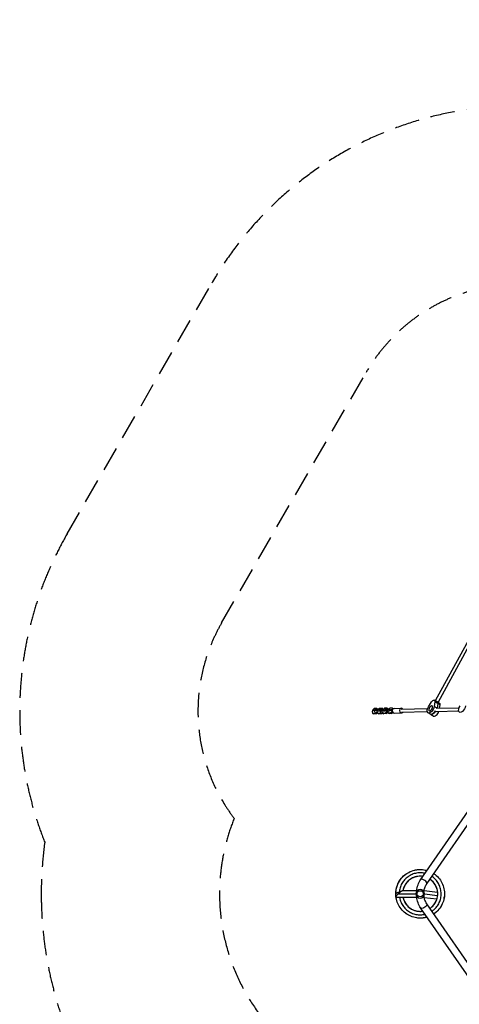
# Model space of a CAD drawing. Units: millimetres. Extents: x -4897 to 5222, y -6840 to 8327.
# Drawn here: x -4897 to -2628, y -2588 to 2489 of the extents above; entities that cross this region are included whole.
import ezdxf

# ---------------------------------------------------------------- set-up
doc = ezdxf.new("R2010")
doc.units = ezdxf.units.MM
doc.header["$LTSCALE"] = 20
doc.linetypes.add('HIDDEN', pattern=[9.525, 6.35, -3.175])
for name, color, linetype in [('2d', 230, 'Continuous'), ('ASTM-BufferZone', 240, 'HIDDEN'), ('ASTM-SafetyZone', 64, 'HIDDEN')]:
    doc.layers.add(name, color=color, linetype=linetype)

msp = doc.modelspace()

# ---------------------------------------------------------------- linework, layer by layer
at = {"layer": '2d'}
for p, q in [((-2573.1, -694.2), (-2752.6, -1022.3)), ((-2558.8, -701.5), (-2738.5, -1029.9)), ((-3067.6, -1062.7), (-3074.8, -1070)), ((-3054.1, -1062.4), (-3067.6, -1062.7)), ((-3053.1, -1066.6), (-3054.1, -1062.4)), ((-3054.1, -1062.4), (-3048.1, -1065.9)), ((-3048.1, -1065.9), (-3047.7, -1067.7)), ((-3040.7, -1062.1), (-3046.7, -1068.1)), ((-3027.2, -1061.8), (-3040.7, -1062.1)), ((-3037.9, -1066.3), (-3024.4, -1066)), ((-3026.3, -1066), (-3027.2, -1061.8)), ((-3027.2, -1061.8), (-3021.2, -1065.3)), ((-3027.2, -1073.2), (-3024.4, -1066)), ((-3024.4, -1066), (-3014, -1069.3)), ((-3021.2, -1065.3), (-3020.8, -1067.1)), ((-3013.9, -1061.5), (-3019.8, -1067.5)), ((-3000.4, -1061.2), (-3013.9, -1061.5)), ((-3013.8, -1072.9), (-3011, -1065.7)), ((-3011, -1065.7), (-2997.5, -1065.4)), ((-2999.4, -1065.4), (-3000.4, -1061.2)), ((-3000.4, -1061.2), (-2994.4, -1064.6)), ((-3000.4, -1072.6), (-2997.5, -1065.4)), ((-2997.5, -1065.4), (-2987.1, -1068.7)), ((-2994.4, -1064.6), (-2993.9, -1066.5)), ((-2987, -1060.9), (-2992.9, -1066.8)), ((-2973.5, -1060.6), (-2987, -1060.9)), ((-2972.2, -1066.3), (-2973.5, -1060.6)), ((-2973.5, -1060.6), (-2968.7, -1063.3)), ((-2965, -1062.3), (-2928, -1061.5)), ((-2927.9, -1065.5), (-2791.6, -1062.4)), ((-2787, -1053.3), (-2771.4, -1028.5)), ((-2770, -1061.9), (-2768.2, -1061.9)), ((-2767.4, -1059.9), (-2768.7, -1063.1)), ((-2754.7, -1028.1), (-2758.3, -1052.6)), ((-2743.2, -1061.3), (-2758.3, -1052.6)), ((-2748.5, -1024.7), (-2757.1, -1019.7)), ((-2727.7, -1043.7), (-2754.7, -1028.1)), ((-2748, -1061.5), (-2629.3, -1058.8)), ((-2739.7, -1036.8), (-2743.3, -1061.3)), ((-2738.5, -1029.9), (-2738.7, -1030.4)), ((-2738.7, -1030.4), (-2730.1, -1035.3)), ((-2730.3, -1061.1), (-2727.7, -1043.7)), ((-3074.8, -1070), (-3078.8, -1080.1)), ((-3078.8, -1080.1), (-3077.2, -1087.2)), ((-3077.2, -1087.2), (-3063.7, -1086.9)), ((-3077.2, -1087.2), (-3071.2, -1090.7)), ((-3057.7, -1090.4), (-3071.2, -1090.7)), ((-3067.6, -1074.1), (-3064.7, -1066.9)), ((-3054.1, -1073.8), (-3067.6, -1074.1)), ((-3067.6, -1074.1), (-3066, -1077.6)), ((-3066, -1077.6), (-3064.8, -1078.4)), ((-3064.7, -1066.9), (-3051.3, -1066.6)), ((-3063.7, -1086.9), (-3056.4, -1079.6)), ((-3063.7, -1086.9), (-3057.7, -1090.4)), ((-3051, -1083.7), (-3057.7, -1090.4)), ((-3056.4, -1079.6), (-3055.9, -1078.2)), ((-3056.4, -1079.6), (-3051.2, -1082.6)), ((-3054.1, -1073.8), (-3051.3, -1066.6)), ((-3043.6, -1077.1), (-3054.1, -1073.8)), ((-3051.4, -1078.1), (-3052, -1079.5)), ((-3052, -1079.5), (-3050.3, -1086.6)), ((-3051.7, -1084.4), (-3050.7, -1084.7)), ((-3051.3, -1066.6), (-3040.8, -1069.9)), ((-3050.3, -1086.6), (-3036.8, -1086.3)), ((-3050.3, -1086.6), (-3044.3, -1090.1)), ((-3030.8, -1089.8), (-3044.3, -1090.1)), ((-3043.6, -1077.1), (-3040.8, -1069.9)), ((-3042.4, -1077.9), (-3043.6, -1077.1)), ((-3040.8, -1069.9), (-3039.6, -1070.6)), ((-3040.7, -1073.5), (-3037.9, -1066.3)), ((-3027.2, -1073.2), (-3040.7, -1073.5)), ((-3040.7, -1073.5), (-3039.2, -1077)), ((-3039.2, -1077), (-3037.9, -1077.8)), ((-3036.8, -1086.3), (-3029.6, -1079)), ((-3036.8, -1086.3), (-3030.8, -1089.8)), ((-3024.1, -1083), (-3030.8, -1089.8)), ((-3029.6, -1079), (-3029, -1077.5)), ((-3029.6, -1079), (-3024.4, -1082)), ((-3016.8, -1076.5), (-3027.2, -1073.2)), ((-3024.5, -1077.4), (-3025.1, -1078.9)), ((-3025.1, -1078.9), (-3023.4, -1086)), ((-3024.9, -1083.8), (-3023.9, -1084.1)), ((-3023.4, -1086), (-3010, -1085.7)), ((-3023.4, -1086), (-3017.4, -1089.5)), ((-3004, -1089.2), (-3017.4, -1089.5)), ((-3016.8, -1076.5), (-3014, -1069.3)), ((-3015.6, -1077.2), (-3016.8, -1076.5)), ((-3014, -1069.3), (-3012.7, -1070)), ((-3000.4, -1072.6), (-3013.8, -1072.9)), ((-3013.8, -1072.9), (-3012.3, -1076.4)), ((-3012.3, -1076.4), (-3011.1, -1077.1)), ((-3010, -1085.7), (-3002.7, -1078.4)), ((-3010, -1085.7), (-3004, -1089.2)), ((-2997.3, -1082.4), (-3004, -1089.2)), ((-3002.7, -1078.4), (-3002.1, -1076.9)), ((-3002.7, -1078.4), (-2997.5, -1081.4)), ((-2989.9, -1075.9), (-3000.4, -1072.6)), ((-2997.6, -1076.8), (-2998.2, -1078.3)), ((-2998.2, -1078.3), (-2996.6, -1085.4)), ((-2998, -1083.2), (-2997, -1083.5)), ((-2996.6, -1085.4), (-2983.1, -1085.1)), ((-2996.6, -1085.4), (-2990.6, -1088.9)), ((-2977.1, -1088.6), (-2990.6, -1088.9)), ((-2989.9, -1075.9), (-2987.1, -1068.7)), ((-2988.7, -1076.6), (-2989.9, -1075.9)), ((-2987.1, -1068.7), (-2985.9, -1069.4)), ((-2983.1, -1085.1), (-2975.8, -1077.8)), ((-2983.1, -1085.1), (-2977.1, -1088.6)), ((-2981, -1068.6), (-2982.7, -1073.1)), ((-2975.4, -1068.4), (-2977.1, -1072.9)), ((-2971.5, -1083), (-2977.1, -1088.6)), ((-2975.8, -1077.8), (-2974.7, -1075)), ((-2975.8, -1077.8), (-2973.8, -1079)), ((-2964.4, -1086.3), (-2927.5, -1085.5)), ((-2927.6, -1081.5), (-2794.2, -1078.5)), ((-2763, -1101.4), (-2790, -1085.8)), ((-2770.9, -1095.4), (-2773.9, -1093.7)), ((-2747.7, -1077.4), (-2631.9, -1074.8)), ((-2828, -1945.5), (-2483.3, -1448.4)), ((-2796.8, -1967.1), (-2477.7, -1507)), ((-2955.9, -2033.8), (-2956, -2018.9)), ((-2944.1, -2018.2), (-2853.5, -2018.2)), ((-2919.7, -2000.7), (-2848.4, -2000.7)), ((-2740.3, -2010.8), (-2810.3, -2002.9)), ((-2740.6, -2028.3), (-2807.6, -2020.8)), ((-2954.7, -2035.7), (-2848.4, -2035.7)), ((-2744.2, -2045.5), (-2809.5, -2038.2)), ((-2477.7, -2529.5), (-2796.8, -2069.4)), ((-2707.5, -2047.6), (-2705.9, -2033.6)), ((-2483.3, -2588), (-2828, -2091))]:
    msp.add_line(p, q, dxfattribs=at)
at = {"layer": '2d', "extrusion": (0, 0, -1)}
msp.add_circle((2830.5, -2018.2), 23, dxfattribs=at)
at = {"layer": '2d'}
msp.add_circle((-2830.5, -2018.2), 16, dxfattribs=at)
for centre, major_axis, ratio, start_param, end_param in [((-2964.7, -1074.3), (-0.3, 12), 0.828612, 0, 3.141593), ((-2927.8, -1073.5), (-0.3, 12), 0.828612, -0.841069, 3.982661), ((-2761.2, -1070.6), (13.7, 23.8), 0.5, -0.905009, -0.902068), ((-2750.1, -1042.3), (8, 13.9), 0.5, -0.902068, -0.21035), ((-2738.1, -1049.2), (8, 13.9), 0.5, -0.902068, 0), ((-2987.4, -1062.4), (-25.6, 10), 0.251796, 2.079027, 2.188673), ((-2985.6, -1057.9), (-25.6, 10), 0.251796, 2.079027, 2.156892), ((-2761.2, -1070.6), (13.8, 23.8), 0.5, 3.141593, 3.436603), ((-2764.2, -1068.9), (13.8, 23.8), 0.5, 3.436603, 4.721863), ((-2749.2, -1077.6), (13.8, 23.8), 0.5, 3.141593, 5.011309), ((-2812.4, -1956.3), (-15.6, 10.8), 0.469822, 3.141593, 6.283185), ((-2724.9, -2045.7), (-17.4, 1.9), 0.437335, 3.136221, 3.141593)]:
    msp.add_ellipse(centre, major_axis=major_axis, ratio=ratio, start_param=start_param, end_param=end_param, dxfattribs=at)
at = {"layer": '2d', "extrusion": (0, 0, -1)}
for centre, major_axis, ratio, start_param, end_param in [((-2776.2, -1062), (13.8, 23.8), 0.5, 0.902068, 4.791097), ((-2765.1, -1033.6), (8, 13.9), 0.5, -1.492088, 0.902068), ((-2745.8, -1026.5), (-7.26, 3.39), 0.14745, 0.689744, 3.132155), ((-2761.2, -1070.6), (13.7, 23.8), 0.5, 0.902068, 0.905009), ((-2750.1, -1042.3), (8, 13.9), 0.5, 0.21035, 0.902068), ((-2613.9, -1058.3), (13.8, 23.8), 0.5, 0.902068, 4.791097), ((-2973.4, -1076.8), (-9.31, 3.64), 0.251796, -0.61635, 1.062565), ((-2971.6, -1072.3), (-9.31, 3.64), 0.251796, 0, 1.062565), ((-2761.2, -1070.6), (13.8, 23.8), 0.5, 2.846583, 3.141593), ((-2764.2, -1068.9), (13.8, 23.8), 0.5, 1.561322, 2.846583), ((-2812.4, -2080.2), (15.6, 10.8), 0.469822, 0, 3.141593)]:
    msp.add_ellipse(centre, major_axis=major_axis, ratio=ratio, start_param=start_param, end_param=end_param, dxfattribs=at)
msp.add_ellipse((-2776.2, -1062), major_axis=(7.3, 12.6), ratio=0.5, dxfattribs=at)
at = {"layer": '2d'}
for points, knots in [([(-2955.3, -2031.8), (-2956.2, -2023.1), (-2956.2, -2014.2), (-2954.3, -1994.8), (-2951.8, -1984.2), (-2944.3, -1964.3), (-2939.3, -1954.7), (-2927, -1937.3), (-2919.7, -1929.3), (-2908.6, -1919.9), (-2905.5, -1917.5), (-2902.3, -1915.3)], [83.884099, 83.884099, 83.884099, 83.884099, 86.745756, 86.745756, 90.219281, 90.219281, 93.683388, 93.683388, 97.15705, 97.15705, 98.412353, 98.412353, 98.412353, 98.412353]), ([(-2956, -2018.9), (-2956.1, -2008.3), (-2954.7, -1997.6), (-2949.5, -1976.9), (-2945.5, -1966.8), (-2935.2, -1948.2), (-2928.8, -1939.4), (-2914.1, -1924), (-2905.6, -1917.1), (-2887.5, -1905.9), (-2877.6, -1901.4), (-2857.2, -1895.1), (-2846.6, -1893.3), (-2825.3, -1892.4), (-2814.5, -1893.3), (-2801, -1896.2), (-2798, -1897), (-2795, -1897.8)], [0, 0, 0, 0, 3.459194, 3.459194, 6.932946, 6.932946, 10.397172, 10.397172, 13.871259, 13.871259, 17.344684, 17.344684, 20.808315, 20.808315, 24.281986, 24.281986, 25.287681, 25.287681, 25.287681, 25.287681]), ([(-2805.4, -1912.9), (-2807.9, -1912.3), (-2818.3, -1910.2), (-2828.9, -1909.7), (-2845, -1910.6), (-2857, -1912.7), (-2868.4, -1916.7), (-2875.9, -1919.8), (-2886.7, -1925.1), (-2896.7, -1932.1), (-2908.7, -1942.9), (-2916.8, -1952), (-2923.2, -1962.2), (-2927.1, -1969.2), (-2932.4, -1980.1), (-2935.8, -1991.8), (-2937.8, -2003.5), (-2938.3, -2007.2), (-2938.5, -2011)], [0.91503003, 0.91503003, 0.91503003, 0.91503003, 0.91666667, 0.921875, 0.921875, 0.92708333, 0.9296875, 0.9296875, 0.93229167, 0.9375, 0.9375, 0.94270833, 0.9453125, 0.9453125, 0.94791667, 0.953125, 0.953125, 0.95557528, 0.95557528, 0.95557528, 0.95557528]), ([(-2816.5, -1928.8), (-2818.7, -1928.5), (-2820.8, -1928.2), (-2832, -1927.3), (-2841.2, -1927.9), (-2858.9, -1931.8), (-2867.5, -1935.1), (-2883.3, -1944.1), (-2890.5, -1949.9), (-2902.9, -1963.1), (-2908.1, -1970.8), (-2915.4, -1985.8), (-2917.8, -1993.2), (-2919.3, -2000.7)], [407.660915, 407.660915, 407.660915, 407.660915, 408.420544, 408.420544, 411.557012, 411.557012, 414.702691, 414.702691, 417.841455, 417.841455, 420.9849, 420.9849, 423.644573, 423.644573, 423.644573, 423.644573]), ([(-2910.4, -1921.4), (-2909.8, -1920.9), (-2909.2, -1920.4), (-2905.8, -1917.8), (-2903, -1915.7), (-2900.1, -1913.8)], [523.737349, 523.737349, 523.737349, 523.737349, 523.993178, 523.993178, 525.131184, 525.131184, 525.131184, 525.131184]), ([(-2862.2, -1896.8), (-2859.5, -1896.1), (-2856.9, -1895.5), (-2843.8, -1893), (-2832.9, -1892.3), (-2821, -1893.1), (-2819.7, -1893.2), (-2818.4, -1893.3)], [103.217231, 103.217231, 103.217231, 103.217231, 104.096955, 104.096955, 107.570595, 107.570595, 107.986231, 107.986231, 107.986231, 107.986231]), ([(-2816.5, -1928.8), (-2817.5, -1928.7), (-2818.4, -1928.5), (-2821.7, -1928.1), (-2824.1, -1927.9), (-2826.4, -1927.8)], [342.09973, 342.09973, 342.09973, 342.09973, 342.437386, 342.437386, 343.255317, 343.255317, 343.255317, 343.255317]), ([(-2770, -2108), (-2765.4, -2104.9), (-2757.9, -2099), (-2751.2, -2092.1), (-2746, -2086), (-2738.6, -2076.4), (-2732.9, -2065.7), (-2726.9, -2050.7), (-2723.7, -2039), (-2722.5, -2027), (-2722.2, -2018.9), (-2722.3, -2006.8), (-2724.5, -1994.8), (-2729.1, -1979.4), (-2733.9, -1968.2), (-2740.4, -1958), (-2745.1, -1951.5), (-2752.8, -1942.1), (-2761.9, -1934.1), (-2769, -1929.1), (-2769.5, -1928.8), (-2770, -1928.4)], [0.86100985, 0.86100985, 0.86100985, 0.86100985, 0.86458333, 0.8671875, 0.8671875, 0.86979167, 0.875, 0.875, 0.88020833, 0.8828125, 0.8828125, 0.88541667, 0.890625, 0.890625, 0.89583333, 0.8984375, 0.8984375, 0.90104167, 0.90625, 0.90625, 0.9066407, 0.9066407, 0.9066407, 0.9066407]), ([(-2760.2, -1914.3), (-2755.7, -1917.3), (-2751.4, -1920.6), (-2739.4, -1931.3), (-2732.2, -1939.4), (-2720.3, -1957.1), (-2715.5, -1966.8), (-2708.5, -1986.9), (-2706.2, -1997.6), (-2704.5, -2018.9), (-2705.1, -2029.7), (-2708.8, -2050.7), (-2712, -2061), (-2721, -2080.4), (-2726.7, -2089.6), (-2740.2, -2106.1), (-2748.1, -2113.5), (-2757.9, -2120.6), (-2759, -2121.4), (-2760.2, -2122.2)], [29.470461, 29.470461, 29.470461, 29.470461, 31.222132, 31.222132, 34.695798, 34.695798, 38.158694, 38.158694, 41.632598, 41.632598, 45.105866, 45.105866, 48.571335, 48.571335, 52.045001, 52.045001, 55.510862, 55.510862, 55.966604, 55.966604, 55.966604, 55.966604]), ([(-2945.1, -1967), (-2943.1, -1962.6), (-2940.9, -1958.3), (-2937.1, -1952), (-2935.8, -1949.9), (-2934.4, -1947.8)], [432.203966, 432.203966, 432.203966, 432.203966, 433.76898, 433.76898, 434.589233, 434.589233, 434.589233, 434.589233]), ([(-2931.3, -1943.5), (-2930.2, -1942), (-2929.1, -1940.5), (-2925.3, -1935.9), (-2922.6, -1932.9), (-2919.8, -1930)], [349.867966, 349.867966, 349.867966, 349.867966, 350.482229, 350.482229, 351.791304, 351.791304, 351.791304, 351.791304]), ([(-2901.2, -1961.7), (-2904.7, -1966.1), (-2907.8, -1970.8), (-2912.7, -1980), (-2914.7, -1984.6), (-2916.3, -1989.3)], [353.074966, 353.074966, 353.074966, 353.074966, 355.004914, 355.004914, 356.71673, 356.71673, 356.71673, 356.71673]), ([(-2893.5, -1953.2), (-2898.5, -1958.1), (-2903, -1963.6), (-2908.5, -1972.2), (-2910.1, -1975.1), (-2911.6, -1978)], [220.628751, 220.628751, 220.628751, 220.628751, 223.047968, 223.047968, 224.1861, 224.1861, 224.1861, 224.1861]), ([(-2852.7, -1930.5), (-2859.4, -1932.2), (-2866, -1934.7), (-2875.9, -1939.8), (-2879.4, -1942), (-2882.8, -1944.4)], [346.304279, 346.304279, 346.304279, 346.304279, 348.72059, 348.72059, 350.15318, 350.15318, 350.15318, 350.15318]), ([(-2848.8, -2004.3), (-2848.7, -2003.7), (-2848.7, -2003.1), (-2847.4, -1992.1), (-2845.1, -1981.9), (-2838.2, -1962.6), (-2833.6, -1953.6), (-2828, -1945.5)], [4.84662, 4.84662, 4.84662, 4.84662, 4.8642326, 4.8642326, 5.1679199, 5.1679199, 5.4716072, 5.4716072, 5.4716072, 5.4716072]), ([(-2810.8, -2006.3), (-2810, -1999.8), (-2808.7, -1993.5), (-2804.6, -1980.9), (-2801.8, -1974.8), (-2797.9, -1968.8), (-2797.4, -1967.9), (-2796.8, -1967.1)], [4.8695032, 4.8695032, 4.8695032, 4.8695032, 5.1305499, 5.1305499, 5.4237084, 5.4237084, 5.4716072, 5.4716072, 5.4716072, 5.4716072]), ([(-2760.9, -1960.4), (-2762.3, -1958.7), (-2763.7, -1957.1), (-2769.7, -1950.8), (-2774.7, -1946.7), (-2780.1, -1943)], [203.441473, 203.441473, 203.441473, 203.441473, 204.199065, 204.199065, 206.437979, 206.437979, 206.437979, 206.437979]), ([(-2780.1, -2093.4), (-2778.6, -2092.4), (-2777.2, -2091.4), (-2768.5, -2084.8), (-2762.1, -2078.2), (-2751.6, -2063.4), (-2747.4, -2055.2), (-2741.7, -2038), (-2740.2, -2028.9), (-2739.8, -2010.8), (-2741.1, -2001.6), (-2746.1, -1984.2), (-2750, -1975.8), (-2760, -1960.7), (-2766.2, -1953.9), (-2775.5, -1946.3), (-2777.7, -1944.6), (-2780.1, -1943)], [382.660347, 382.660347, 382.660347, 382.660347, 383.280737, 383.280737, 386.425533, 386.425533, 389.565973, 389.565973, 392.708114, 392.708114, 395.852563, 395.852563, 398.990924, 398.990924, 402.137435, 402.137435, 403.123496, 403.123496, 403.123496, 403.123496]), ([(-2766.5, -1954.2), (-2766.9, -1953.8), (-2767.4, -1953.4), (-2771.6, -1949.4), (-2775.6, -1946.1), (-2779.9, -1943.2)], [269.965635, 269.965635, 269.965635, 269.965635, 270.179564, 270.179564, 271.971197, 271.971197, 271.971197, 271.971197]), ([(-2752.3, -1972.6), (-2752.6, -1972.2), (-2752.8, -1971.7), (-2757.2, -1964.6), (-2762.2, -1958.3), (-2767.9, -1952.9)], [332.846833, 332.846833, 332.846833, 332.846833, 333.01598, 333.01598, 335.747319, 335.747319, 335.747319, 335.747319]), ([(-2745.2, -1987.9), (-2745.7, -1986.7), (-2746.1, -1985.5), (-2748.2, -1980.2), (-2750.2, -1976.3), (-2752.4, -1972.5)], [68.648755, 68.648755, 68.648755, 68.648755, 69.098229, 69.098229, 70.606551, 70.606551, 70.606551, 70.606551]), ([(-2955.2, -2016.5), (-2955.2, -2016.5), (-2955.2, -2016.5), (-2955.2, -2016.4), (-2955.2, -2016.4), (-2955.2, -2016.4), (-2955.2, -2016.4), (-2955.2, -2016.4), (-2955.2, -2016.4), (-2955.2, -2016.5), (-2955.2, -2016.5), (-2955.2, -2016.5), (-2955.2, -2016.5), (-2955.2, -2016.6), (-2955.3, -2016.6), (-2955.3, -2016.7), (-2955.4, -2016.8), (-2955.5, -2017), (-2955.6, -2017.2), (-2955.8, -2017.6), (-2955.9, -2017.9), (-2956, -2018.4), (-2956, -2018.7), (-2956, -2018.9)], [0.264104354, 0.264104354, 0.264104354, 0.264104354, 0.264166531, 0.264166531, 0.26419762, 0.26419762, 0.264205392, 0.264205392, 0.264213164, 0.264213164, 0.264228708, 0.264228708, 0.264353063, 0.264353063, 0.264601772, 0.264601772, 0.265099191, 0.265099191, 0.266094028, 0.266094028, 0.268083702, 0.268083702, 0.269652361, 0.269652361, 0.269652361, 0.269652361]), ([(-2938.5, -2011), (-2940.4, -2011), (-2942.2, -2011.2), (-2945.7, -2011.7), (-2947.4, -2012.1), (-2950.4, -2013), (-2951.7, -2013.6), (-2953.8, -2015), (-2954.7, -2015.7), (-2955.2, -2016.5)], [0.1428587, 0.1428587, 0.1428587, 0.1428587, 0.3571441, 0.3571441, 0.5714294, 0.5714294, 0.7857147, 0.7857147, 1, 1, 1, 1]), ([(-2938.5, -2012.9), (-2938.5, -2012.8), (-2938.5, -2012.7), (-2938.4, -2012.5), (-2938.4, -2012.4), (-2938.4, -2012.2), (-2938.3, -2012), (-2938.2, -2011.8), (-2938.1, -2011.7), (-2937.9, -2011.6), (-2937.7, -2011.5), (-2937.5, -2011.4), (-2937.3, -2011.4), (-2937, -2011.4), (-2936.9, -2011.3), (-2936.7, -2011.3)], [0.015434268, 0.015434268, 0.015434268, 0.015434268, 0.015686462, 0.015686462, 0.016109527, 0.016109527, 0.016532591, 0.016532591, 0.016955656, 0.016955656, 0.01737872, 0.01737872, 0.017801785, 0.017801785, 0.018322068, 0.018322068, 0.018322068, 0.018322068]), ([(-2915, -1985.8), (-2916.5, -1989.7), (-2917.7, -1993.7), (-2918.9, -1998.7), (-2919.1, -1999.7), (-2919.3, -2000.7)], [290.727125, 290.727125, 290.727125, 290.727125, 292.168559, 292.168559, 292.522762, 292.522762, 292.522762, 292.522762]), ([(-2796.8, -2069.4), (-2800.3, -2064.4), (-2803.3, -2058.4), (-2808.1, -2045.4), (-2809.8, -2038.4), (-2810.7, -2030.7), (-2810.8, -2030.4), (-2810.8, -2030.1)], [3.9531708, 3.9531708, 3.9531708, 3.9531708, 4.2498974, 4.2498974, 4.5430496, 4.5430496, 4.5552748, 4.5552748, 4.5552748, 4.5552748]), ([(-2740.5, -2009), (-2740.8, -2005.9), (-2741.2, -2002.9), (-2743.1, -1994), (-2745, -1988.1), (-2747.4, -1982.4)], [262.836332, 262.836332, 262.836332, 262.836332, 263.892946, 263.892946, 266.011717, 266.011717, 266.011717, 266.011717]), ([(-2740.4, -2026.7), (-2739.8, -2020.2), (-2739.9, -2013.6), (-2741.2, -2002.7), (-2742.1, -1998.3), (-2743.3, -1994)], [129.670613, 129.670613, 129.670613, 129.670613, 131.934855, 131.934855, 133.475574, 133.475574, 133.475574, 133.475574]), ([(-2741.7, -2035.7), (-2741.4, -2034), (-2741.1, -2032.3), (-2740.2, -2026.2), (-2739.9, -2021.6), (-2740, -2017.1)], [194.182752, 194.182752, 194.182752, 194.182752, 194.77148, 194.77148, 196.341439, 196.341439, 196.341439, 196.341439]), ([(-2741.1, -2032.6), (-2740.7, -2029.6), (-2740.3, -2026.5), (-2739.8, -2017.3), (-2740.1, -2011), (-2741, -2004.8)], [325.664843, 325.664843, 325.664843, 325.664843, 326.729434, 326.729434, 328.881247, 328.881247, 328.881247, 328.881247]), ([(-2795, -2138.6), (-2801.9, -2140.6), (-2808.9, -2142.1), (-2826.5, -2144.1), (-2837.3, -2144), (-2858.4, -2141), (-2868.9, -2138.2), (-2888.6, -2130), (-2898, -2124.6), (-2915, -2111.6), (-2922.7, -2104), (-2935.9, -2087.3), (-2941.4, -2077.9), (-2949.9, -2058.4), (-2952.9, -2048), (-2954.6, -2036.9), (-2954.7, -2036.3), (-2954.8, -2035.7)], [60.149906, 60.149906, 60.149906, 60.149906, 62.457747, 62.457747, 65.920665, 65.920665, 69.39439, 69.39439, 72.865899, 72.865899, 76.334238, 76.334238, 79.807922, 79.807922, 83.271589, 83.271589, 83.459536, 83.459536, 83.459536, 83.459536]), ([(-2951.9, -2050.1), (-2952.2, -2049), (-2952.4, -2048), (-2953.5, -2043.3), (-2954.2, -2039.5), (-2954.8, -2035.7)], [423.018223, 423.018223, 423.018223, 423.018223, 423.356716, 423.356716, 424.599493, 424.599493, 424.599493, 424.599493]), ([(-2937.3, -2035.7), (-2936.5, -2040.9), (-2934.3, -2050), (-2931, -2058.6), (-2927.7, -2066), (-2922.2, -2076.8), (-2914.9, -2086.5), (-2903.9, -2098.2), (-2894.6, -2106.1), (-2884.2, -2112.3), (-2877.1, -2116), (-2866.1, -2121), (-2854.3, -2124.2), (-2838.4, -2126.5), (-2826.2, -2126.9), (-2814.2, -2125.3), (-2808.7, -2124.3), (-2807.1, -2123.9), (-2805.5, -2123.6)], [0.81431766, 0.81431766, 0.81431766, 0.81431766, 0.81770833, 0.8203125, 0.8203125, 0.82291667, 0.828125, 0.828125, 0.83333333, 0.8359375, 0.8359375, 0.83854167, 0.84375, 0.84375, 0.84895833, 0.8515625, 0.8515625, 0.85262023, 0.85262023, 0.85262023, 0.85262023]), ([(-2919.3, -2035.7), (-2918.2, -2041.1), (-2916.7, -2046.3), (-2911.4, -2059.7), (-2906.8, -2067.7), (-2895.5, -2081.9), (-2888.7, -2088.1), (-2873.7, -2098.3), (-2865.3, -2102.2), (-2848, -2107.5), (-2838.8, -2108.8), (-2825.3, -2108.7), (-2820.9, -2108.3), (-2816.5, -2107.6)], [296.583854, 296.583854, 296.583854, 296.583854, 298.45452, 298.45452, 301.594987, 301.594987, 304.740456, 304.740456, 307.877792, 307.877792, 311.024613, 311.024613, 312.560093, 312.560093, 312.560093, 312.560093]), ([(-2919.3, -2035.7), (-2918, -2042.2), (-2916, -2048.6), (-2909.7, -2062.9), (-2904.8, -2070.7), (-2892.9, -2084.4), (-2885.9, -2090.4), (-2870.5, -2099.9), (-2862, -2103.6), (-2844.4, -2108.1), (-2835.2, -2109), (-2823, -2108.5), (-2819.7, -2108.1), (-2816.5, -2107.6)], [362.145346, 362.145346, 362.145346, 362.145346, 364.431288, 364.431288, 367.57692, 367.57692, 370.714092, 370.714092, 373.860941, 373.860941, 376.997046, 376.997046, 378.122084, 378.122084, 378.122084, 378.122084]), ([(-2913.8, -2053.6), (-2911.1, -2060.1), (-2907.5, -2066.3), (-2900.6, -2075.7), (-2897.5, -2079.2), (-2894.2, -2082.5)], [233.175375, 233.175375, 233.175375, 233.175375, 235.617759, 235.617759, 237.226959, 237.226959, 237.226959, 237.226959]), ([(-2828, -2091), (-2833.6, -2082.9), (-2838.2, -2073.9), (-2845.1, -2054.6), (-2847.4, -2044.4), (-2848.7, -2033.4), (-2848.7, -2032.8), (-2848.8, -2032.1)], [3.9531708, 3.9531708, 3.9531708, 3.9531708, 4.256858, 4.256858, 4.5605453, 4.5605453, 4.578158, 4.578158, 4.578158, 4.578158]), ([(-2771.5, -2086.9), (-2766.9, -2082.9), (-2762.7, -2078.5), (-2756.1, -2070), (-2753.5, -2066), (-2751.2, -2061.9)], [318.345448, 318.345448, 318.345448, 318.345448, 320.444327, 320.444327, 322.079368, 322.079368, 322.079368, 322.079368]), ([(-2756.1, -2069.8), (-2752.5, -2064.6), (-2749.5, -2059.1), (-2745.4, -2049.3), (-2744, -2045.2), (-2742.9, -2040.9)], [255.450539, 255.450539, 255.450539, 255.450539, 257.607968, 257.607968, 259.123722, 259.123722, 259.123722, 259.123722]), ([(-2716.5, -2070.8), (-2717.7, -2073.4), (-2719, -2076), (-2722.2, -2081.8), (-2724.2, -2085.1), (-2726.3, -2088.3)], [304.438676, 304.438676, 304.438676, 304.438676, 305.369195, 305.369195, 306.607475, 306.607475, 306.607475, 306.607475]), ([(-2908.8, -2116.3), (-2913.9, -2112.2), (-2918.6, -2107.8), (-2924.1, -2101.8), (-2925.3, -2100.5), (-2926.4, -2099.2)], [414.329587, 414.329587, 414.329587, 414.329587, 416.419819, 416.419819, 416.984375, 416.984375, 416.984375, 416.984375]), ([(-2890.2, -2128.6), (-2894.4, -2126.3), (-2898.6, -2123.8), (-2905.2, -2119.1), (-2907.8, -2117.1), (-2910.3, -2115.1)], [241.331885, 241.331885, 241.331885, 241.331885, 242.90698, 242.90698, 243.967048, 243.967048, 243.967048, 243.967048]), ([(-2889.6, -2086.8), (-2887.8, -2088.3), (-2886, -2089.7), (-2876.9, -2096.5), (-2868.7, -2100.8), (-2854.7, -2105.6), (-2849.1, -2107), (-2843.4, -2107.8)], [237.957435, 237.957435, 237.957435, 237.957435, 238.758731, 238.758731, 241.904024, 241.904024, 243.881706, 243.881706, 243.881706, 243.881706]), ([(-2738.5, -2103.6), (-2743, -2108.4), (-2747.8, -2112.8), (-2754.2, -2117.9), (-2755.5, -2118.9), (-2756.9, -2119.9)], [223.446985, 223.446985, 223.446985, 223.446985, 225.557799, 225.557799, 226.105791, 226.105791, 226.105791, 226.105791])]:
    msp.add_open_spline(points, degree=3, knots=knots, dxfattribs=at)
for points in [[(-2859.4, -1896.1), (-2852, -1894.4), (-2844.5, -1893.3), (-2837, -1892.9)], [(-2845.4, -1929), (-2849.6, -1929.7), (-2853.8, -1930.7), (-2857.9, -1932)], [(-2816.5, -1928.8), (-2822.6, -1927.9), (-2828.8, -1927.5), (-2834.9, -1927.8)], [(-2816.5, -1928.8), (-2818.9, -1928.4), (-2821.2, -1928.2), (-2823.6, -1928)], [(-2810.1, -1894.4), (-2805, -1895.2), (-2800, -1896.4), (-2795, -1897.8)], [(-2952.5, -1988.8), (-2950.9, -1982.3), (-2948.9, -1976), (-2946.3, -1969.9)], [(-2945.2, -1967.4), (-2942.1, -1960.2), (-2938.2, -1953.3), (-2933.7, -1946.8)], [(-2861, -1933), (-2863.7, -1934), (-2866.5, -1935.1), (-2869.1, -1936.4)], [(-2852, -1930.3), (-2852, -1930.3), (-2852.1, -1930.3), (-2852.1, -1930.3)], [(-2778.1, -1944.4), (-2778.7, -1944), (-2779.4, -1943.5), (-2780.1, -1943)], [(-2765.3, -1955.5), (-2768.3, -1952.3), (-2771.6, -1949.4), (-2775, -1946.7)], [(-2751.4, -1974.2), (-2753.7, -1970.1), (-2756.3, -1966.1), (-2759.2, -1962.4)], [(-2936.4, -2011.1), (-2937.1, -2011), (-2937.8, -2011), (-2938.5, -2011)], [(-2919.3, -2035.7), (-2919.2, -2036.1), (-2919.1, -2036.5), (-2919, -2036.9)], [(-2903.7, -2071.5), (-2901.9, -2073.9), (-2900, -2076.2), (-2898, -2078.4)], [(-2882.8, -2092.1), (-2880.5, -2093.7), (-2878.1, -2095.2), (-2875.6, -2096.7)], [(-2830.9, -2108.7), (-2827.3, -2108.7), (-2823.7, -2108.5), (-2820.1, -2108.1)], [(-2826.1, -2143.6), (-2833.1, -2143.9), (-2840.1, -2143.5), (-2847, -2142.6)], [(-2801.7, -2140.4), (-2808.6, -2142), (-2815.6, -2143), (-2822.6, -2143.5)], [(-2799.3, -2139.8), (-2800.9, -2140.2), (-2802.5, -2140.6), (-2804.1, -2140.9)]]:
    msp.add_open_spline(points, degree=3, dxfattribs=at)
for points, weights in [([(-2955.9, -2034), (-2955.7, -2030.3), (-2949.4, -2022.9), (-2941.8, -2016)], [0.520596924766, 0.518656642578, 0.62674520485, 0.844862611582]), ([(-2941.8, -2016), (-2933.3, -2007.9), (-2923.8, -2000.7), (-2919.7, -2000.7)], [0.885816292809, 0.628605430936, 0.5, 0.5]), ([(-2740.3, -2010.8), (-2741.9, -2010.9), (-2741.7, -2013), (-2740, -2016.4)], [0.500553499156, 0.505014020698, 0.536434274993, 0.594814262041]), ([(-2954.7, -2035.7), (-2955.9, -2035.7), (-2956.3, -2034.9), (-2955.8, -2033.4)], [0.5, 0.5, 0.511808881278, 0.535426643833]), ([(-2709, -2049.5), (-2707.9, -2049.6), (-2707.5, -2049.1), (-2707.5, -2047.9)], [0.500007607815, 0.500298216481, 0.508914481009, 0.525856401398]), ([(-2707.5, -2047.7), (-2707.6, -2048.4), (-2708, -2048.9), (-2708.8, -2048.9)], [1, 0.953442081753, 0.918142121092, 0.894100118017])]:
    msp.add_rational_spline(points, weights, degree=3, dxfattribs=at)
at = {"layer": 'ASTM-BufferZone'}
msp.add_lwpolyline([(2629.1, -2638.6, -0.415846), (1240, -2785.9, 0.491456), (-178, -3119.4, -0.153339), (-541.8, -3525.6), (-541.8, -5009.7, -0.414214), (-1451.8, -5919.7), (-2003.5, -5919.7, -0.414214), (-2913.5, -5009.7), (-2913.5, -3498.8, -0.186699), (-3332, -2924.3, -0.272789), (-3866.1, -2018.2, -0.096546), (-3790.3, -1629.3, -0.302862), (-3855.4, -621.6), (-3109.7, 669.9, -0.331827), (-2110.3, 1100.1, 0.484652), (-976.6, 1994.9), (-976.6, 2120.1, -0.26366), (-533.7, 2901.6, -0.182922)], format="xyb", dxfattribs=at)
at = {"layer": 'ASTM-SafetyZone'}
msp.add_lwpolyline([(3334.5, -3229.4, -0.412978), (659.7, -3499.8, -0.071719), (378.2, -3939.6), (378.2, -5009.7, -0.414214), (-1451.8, -6839.7), (-2003.5, -6839.7, -0.414214), (-3833.5, -5009.7), (-3833.5, -3902.3, -0.060796), (-4087.1, -3516.6, -0.221768), (-4786.1, -2018.2, -0.034085), (-4767.9, -1752.5, -0.229377), (-4652.1, -161.6), (-3906.5, 1129.9, -0.331827), (-1896.6, 1994.9), (-1896.6, 2120.1, -0.120115), (-1691.3, 2962.6, -0.119482)], format="xyb", dxfattribs=at)

doc.saveas('drawing.dxf')
